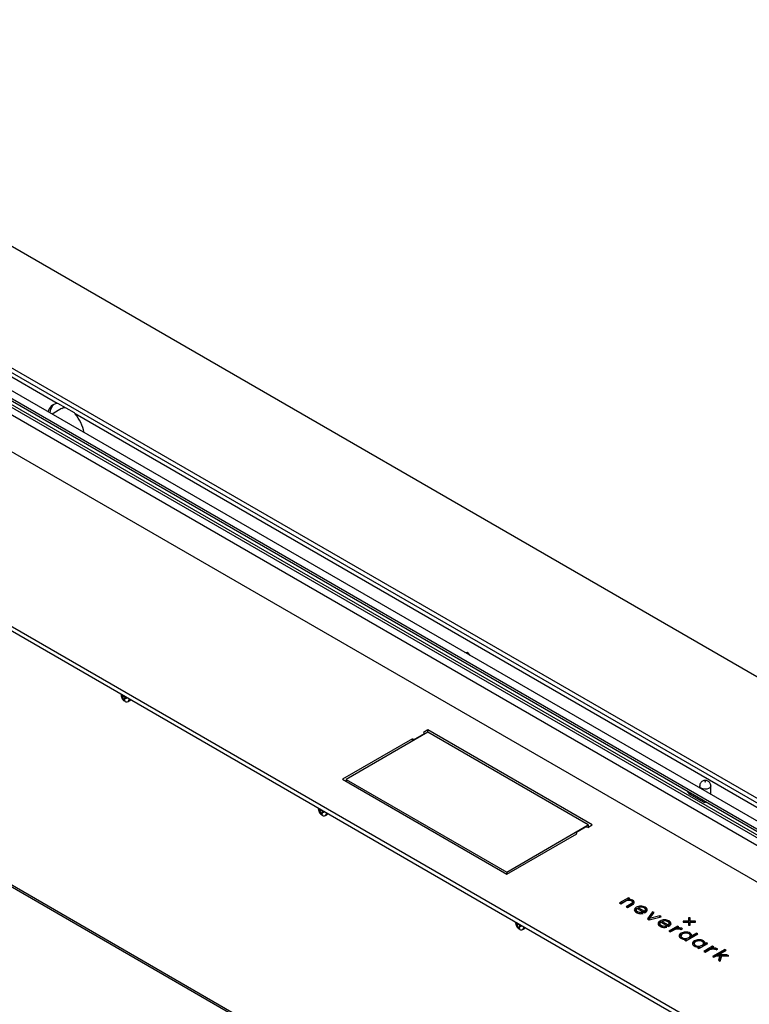
# Model space of a CAD drawing. Units: millimetres. Extents: x -3044 to 3202, y -117 to 6795.
# Drawn here: x 1956 to 2348, y 6266 to 6795 of the extents above; entities that cross this region are included whole.
import ezdxf

# ---------------------------------------------------------------- set-up
doc = ezdxf.new("R2010")
doc.units = ezdxf.units.MM

msp = doc.modelspace()

# ---------------------------------------------------------------- linework, layer by layer
at = {"color": 7, "linetype": 'Continuous', "lineweight": 25}
for p, q in [((3154.91, 5978.9), (1740.7, 6795.31)), ((3026.22, 5987.88), (1756.25, 6721.02)), ((3025.51, 5985.84), (1756.25, 6718.57)), ((1976.27, 6589.1), (1756.61, 6715.91)), ((3001.64, 5985.54), (1745.82, 6710.51)), ((3001.64, 5984.31), (1745.82, 6709.28)), ((3005.39, 5987.7), (1749.57, 6712.67)), ((2994.01, 5981.13), (1738.18, 6706.1)), ((1741.86, 6708.22), (2997.68, 5983.25)), ((3004.47, 5980.76), (1748.65, 6705.73)), ((1717.36, 6698.57), (2987.32, 5965.43)), ((1563.92, 6693.26), (2978.13, 5876.85)), ((1563.92, 6690.81), (2978.13, 5874.4)), ((1985.58, 6583.97), (1976.66, 6589.12)), ((1978.71, 6586.32), (1973.58, 6583.35)), ((1980.09, 6587.11), (1979.92, 6587.02)), ((2386.4, 6352.34), (1985.95, 6583.52)), ((1580.92, 6544.47), (2977.11, 5738.47)), ((1581.55, 6543.09), (2977.73, 5737.09)), ((2195.38, 6455.31), (2196.78, 6455.44)), ((2196.78, 6455.44), (2198.18, 6453.69)), ((2010.6, 6432.95), (2010.59, 6432.84)), ((2010.6, 6432.95), (2010.59, 6432.84)), ((2010.6, 6432.95), (2010.59, 6432.84)), ((2010.84, 6431.85), (2011.11, 6431.68)), ((2010.99, 6431.15), (2010.84, 6431.85)), ((2010.84, 6431.85), (2011.11, 6431.68)), ((2010.99, 6431.15), (2010.84, 6431.85)), ((2010.84, 6431.85), (2011.11, 6431.68)), ((2010.99, 6431.15), (2010.84, 6431.85)), ((2012.13, 6431.89), (2010.99, 6431.15)), ((2012.13, 6431.89), (2010.99, 6431.15)), ((2012.13, 6431.89), (2010.99, 6431.15)), ((2011.28, 6430.92), (2010.99, 6431.15)), ((2011.28, 6430.92), (2010.99, 6431.15)), ((2011.28, 6430.92), (2010.99, 6431.15)), ((2011.28, 6431.67), (2012.11, 6431.99)), ((2011.28, 6431.67), (2012.11, 6431.99)), ((2011.28, 6431.67), (2012.11, 6431.99)), ((2012.24, 6431.65), (2011.28, 6430.92)), ((2012.24, 6431.65), (2011.28, 6430.92)), ((2012.24, 6431.65), (2011.28, 6430.92)), ((2011.52, 6432.28), (2011.53, 6432.41)), ((2011.52, 6432.28), (2011.53, 6432.41)), ((2011.52, 6432.28), (2011.53, 6432.41)), ((2012.57, 6430.32), (2012, 6430.04)), ((2012.57, 6430.32), (2012, 6430.04)), ((2012.57, 6430.32), (2012, 6430.04)), ((2012.3, 6429.55), (2012, 6430.04)), ((2012.3, 6429.55), (2012, 6430.04)), ((2012.3, 6429.55), (2012, 6430.04)), ((2012.64, 6429.77), (2012.3, 6429.55)), ((2012.64, 6429.77), (2012.3, 6429.55)), ((2012.64, 6429.77), (2012.3, 6429.55)), ((2012.84, 6429.42), (2012.3, 6429.55)), ((2012.84, 6429.42), (2012.3, 6429.55)), ((2012.84, 6429.42), (2012.3, 6429.55)), ((2012.57, 6429.9), (2012.84, 6429.42)), ((2012.57, 6429.9), (2012.84, 6429.42)), ((2012.57, 6429.9), (2012.84, 6429.42)), ((2013.45, 6431.06), (2012.64, 6430.41)), ((2013.45, 6431.06), (2012.64, 6430.41)), ((2013.45, 6431.06), (2012.64, 6430.41)), ((2012.81, 6431.25), (2013.42, 6431.21)), ((2012.81, 6431.25), (2013.42, 6431.21)), ((2012.81, 6431.25), (2013.42, 6431.21)), ((2013.49, 6430.89), (2012.98, 6430.5)), ((2013.49, 6430.89), (2012.98, 6430.5)), ((2013.49, 6430.89), (2012.98, 6430.5)), ((2013.57, 6430.51), (2012.98, 6430.5)), ((2013.57, 6430.51), (2012.98, 6430.5)), ((2013.57, 6430.51), (2012.98, 6430.5)), ((2013.42, 6431.21), (2013.57, 6430.51)), ((2013.42, 6431.21), (2013.57, 6430.51)), ((2013.42, 6431.21), (2013.57, 6430.51)), ((2014.54, 6428.84), (2015.24, 6429.24)), ((2014.54, 6428.84), (2015.24, 6429.24)), ((2014.54, 6428.84), (2015.24, 6429.24)), ((2175.57, 6413.64), (2173.19, 6412.27)), ((2263.95, 6362.61), (2175.57, 6413.64)), ((2175.57, 6412.38), (2175.57, 6413.64)), ((2167.34, 6408.89), (2129.6, 6387.11)), ((2175.57, 6412.38), (2131.73, 6387.07)), ((2167.34, 6408.89), (2168.57, 6408.7)), ((2167.34, 6407.63), (2167.34, 6408.89)), ((2173.52, 6411.56), (2168.57, 6408.7)), ((2168.57, 6408.33), (2168.57, 6408.7)), ((2173.19, 6412.27), (2173.52, 6411.56)), ((2173.52, 6411.19), (2173.52, 6411.56)), ((2261.83, 6362.57), (2175.57, 6412.38)), ((2129.6, 6387.11), (2217.99, 6336.08)), ((2131.73, 6387.07), (2131.73, 6385.88)), ((2131.73, 6387.07), (2217.99, 6337.27)), ((2321.68, 6383.55), (2321.68, 6382.4)), ((2327.68, 6378.93), (2327.68, 6383.55)), ((2316.46, 6379.04), (2317.16, 6379.45)), ((2316.46, 6379.04), (2323.53, 6374.96)), ((2116.66, 6371.72), (2116.66, 6371.61)), ((2116.66, 6371.72), (2116.66, 6371.61)), ((2116.91, 6370.62), (2117.18, 6370.45)), ((2117.06, 6369.92), (2116.91, 6370.62)), ((2116.91, 6370.62), (2117.18, 6370.45)), ((2117.06, 6369.92), (2116.91, 6370.62)), ((2118.2, 6370.66), (2117.06, 6369.92)), ((2118.2, 6370.66), (2117.06, 6369.92)), ((2117.35, 6370.43), (2118.18, 6370.76)), ((2117.35, 6370.43), (2118.18, 6370.76)), ((2117.58, 6371.05), (2117.59, 6371.18)), ((2117.58, 6371.05), (2117.59, 6371.18)), ((2323.53, 6374.96), (2324.24, 6375.37)), ((2117.34, 6369.69), (2117.06, 6369.92)), ((2117.34, 6369.69), (2117.06, 6369.92)), ((2118.31, 6370.42), (2117.34, 6369.69)), ((2118.31, 6370.42), (2117.34, 6369.69)), ((2118.64, 6369.09), (2118.07, 6368.81)), ((2118.64, 6369.09), (2118.07, 6368.81)), ((2118.37, 6368.32), (2118.07, 6368.81)), ((2118.37, 6368.32), (2118.07, 6368.81)), ((2118.71, 6368.54), (2118.37, 6368.32)), ((2118.71, 6368.54), (2118.37, 6368.32)), ((2118.9, 6368.18), (2118.37, 6368.32)), ((2118.9, 6368.18), (2118.37, 6368.32)), ((2118.64, 6368.66), (2118.9, 6368.18)), ((2118.64, 6368.66), (2118.9, 6368.18)), ((2119.52, 6369.83), (2118.7, 6369.18)), ((2119.52, 6369.83), (2118.7, 6369.18)), ((2118.88, 6370.02), (2119.48, 6369.98)), ((2118.88, 6370.02), (2119.48, 6369.98)), ((2119.55, 6369.65), (2119.04, 6369.27)), ((2119.55, 6369.65), (2119.04, 6369.27)), ((2119.63, 6369.28), (2119.04, 6369.27)), ((2119.63, 6369.28), (2119.04, 6369.27)), ((2119.48, 6369.98), (2119.63, 6369.28)), ((2119.48, 6369.98), (2119.63, 6369.28)), ((2120.61, 6367.61), (2121.3, 6368.01)), ((2120.61, 6367.61), (2121.3, 6368.01)), ((2217.99, 6337.27), (2261.83, 6362.57)), ((2260.35, 6361.43), (2255.4, 6358.57)), ((2261.57, 6361.24), (2260.35, 6361.43)), ((2261.57, 6361.24), (2263.95, 6362.61)), ((2261.83, 6362.57), (2261.83, 6361.39)), ((2217.99, 6336.08), (2255.73, 6357.87)), ((2255.73, 6357.87), (2255.4, 6358.57)), ((2255.4, 6357.68), (2255.4, 6358.57)), ((2217.99, 6337.27), (2217.99, 6336.08)), ((2283.34, 6323.42), (2278.62, 6320.7)), ((2283.33, 6322.58), (2284.06, 6323)), ((2284.06, 6323), (2283.34, 6323.42)), ((2283.34, 6322.6), (2283.34, 6323.42)), ((2278.62, 6320.7), (2279.35, 6320.28)), ((2283.34, 6322.6), (2279.33, 6320.29)), ((2279.35, 6320.28), (2282.06, 6321.85)), ((2284.9, 6320.22), (2282.17, 6318.65)), ((2282.17, 6318.65), (2282.9, 6318.23)), ((2284.9, 6319.41), (2282.88, 6318.24)), ((2282.9, 6318.23), (2285.64, 6319.81)), ((2283.33, 6322.18), (2283.33, 6322.58)), ((2283.36, 6322.59), (2283.34, 6322.6)), ((2284.54, 6322.01), (2284.54, 6322.54)), ((2284.9, 6319.41), (2284.9, 6320.22)), ((2285.56, 6320.22), (2285.56, 6321.04)), ((2285.64, 6321.36), (2285.64, 6322.18)), ((2286.35, 6320.8), (2286.35, 6321.62)), ((2287.62, 6317.51), (2287.62, 6318.33)), ((2288.08, 6317.74), (2292.14, 6315.39)), ((2288.75, 6318.11), (2292.05, 6316.21)), ((2288.75, 6317.35), (2288.75, 6318.11)), ((2289.98, 6318.37), (2289.98, 6318.96)), ((2292.45, 6317.53), (2292.45, 6318.35)), ((2287.54, 6316.96), (2287.54, 6315.94)), ((2287.54, 6315.99), (2287.54, 6316.81)), ((2287.64, 6315.72), (2287.54, 6315.99)), ((2288.29, 6315.06), (2288.29, 6315.87)), ((2291.28, 6315.06), (2290.49, 6315.52)), ((2290.49, 6314.92), (2290.49, 6315.52)), ((2292.05, 6315.45), (2292.05, 6316.21)), ((2292.14, 6315.39), (2292.43, 6315.55)), ((2292.54, 6316.11), (2292.54, 6317.13)), ((2296.41, 6315.97), (2293.6, 6312.15)), ((2296.41, 6315.16), (2294.02, 6311.91)), ((2294.45, 6311.66), (2301.06, 6313.29)), ((2294.78, 6312.34), (2297.21, 6315.51)), ((2300.26, 6313.75), (2294.78, 6312.34)), ((2294.78, 6311.74), (2294.78, 6312.34)), ((2297.21, 6315.51), (2296.41, 6315.97)), ((2296.41, 6315.16), (2296.41, 6315.97)), ((2296.78, 6314.95), (2296.41, 6315.16)), ((2301.06, 6313.29), (2300.26, 6313.75)), ((2300.26, 6313.1), (2300.26, 6313.75)), ((2316.63, 6312.59), (2315.63, 6312.59)), ((2315.63, 6312.59), (2315.63, 6310.96)), ((2316.63, 6310.96), (2316.63, 6312.59)), ((2222.73, 6310.49), (2222.73, 6310.38)), ((2222.97, 6309.39), (2223.24, 6309.22)), ((2223.12, 6308.69), (2222.97, 6309.39)), ((2224.26, 6309.43), (2223.12, 6308.69)), ((2223.41, 6308.46), (2223.12, 6308.69)), ((2223.41, 6309.2), (2224.25, 6309.53)), ((2224.37, 6309.19), (2223.41, 6308.46)), ((2223.65, 6309.82), (2223.66, 6309.95)), ((2223.78, 6309.88), (2223.65, 6309.82)), ((2224.7, 6307.86), (2224.13, 6307.58)), ((2224.43, 6307.09), (2224.13, 6307.58)), ((2224.77, 6307.31), (2224.43, 6307.09)), ((2224.97, 6306.95), (2224.43, 6307.09)), ((2224.7, 6307.43), (2224.97, 6306.95)), ((2225.58, 6308.6), (2224.77, 6307.95)), ((2224.95, 6308.79), (2225.55, 6308.75)), ((2225.62, 6308.42), (2225.11, 6308.04)), ((2225.7, 6308.05), (2225.11, 6308.04)), ((2225.55, 6308.75), (2225.7, 6308.05)), ((2293.6, 6312.15), (2294.45, 6311.66)), ((2300.3, 6309.59), (2300.3, 6308.57)), ((2300.3, 6308.62), (2300.3, 6309.44)), ((2300.4, 6308.35), (2300.3, 6308.62)), ((2300.38, 6310.15), (2300.38, 6310.96)), ((2300.84, 6310.37), (2304.91, 6308.02)), ((2301.05, 6307.69), (2301.05, 6308.51)), ((2301.51, 6310.74), (2304.81, 6308.84)), ((2301.51, 6309.98), (2301.51, 6310.74)), ((2302.75, 6311), (2302.75, 6311.59)), ((2304.05, 6307.69), (2303.25, 6308.15)), ((2303.25, 6307.55), (2303.25, 6308.15)), ((2304.81, 6308.08), (2304.81, 6308.84)), ((2304.91, 6308.02), (2305.19, 6308.18)), ((2309.8, 6308.25), (2305.08, 6305.52)), ((2305.22, 6310.16), (2305.22, 6310.98)), ((2305.3, 6308.74), (2305.3, 6309.76)), ((2309.8, 6307.43), (2305.79, 6305.12)), ((2309.37, 6307.16), (2310.53, 6307.83)), ((2309.37, 6306.78), (2309.37, 6307.16)), ((2310.53, 6307.83), (2309.8, 6308.25)), ((2309.8, 6307.43), (2309.8, 6308.25)), ((2309.82, 6307.42), (2309.8, 6307.43)), ((2311.46, 6306.38), (2311.46, 6307.2)), ((2315.63, 6310.96), (2312.79, 6310.96)), ((2312.79, 6310.96), (2312.79, 6310.38)), ((2312.79, 6310.38), (2315.63, 6310.38)), ((2316.63, 6311.77), (2315.63, 6311.77)), ((2315.63, 6310.38), (2315.63, 6310.96)), ((2315.63, 6310.38), (2315.63, 6308.74)), ((2315.63, 6308.74), (2316.63, 6308.74)), ((2319.46, 6310.96), (2316.63, 6310.96)), ((2316.63, 6310.38), (2316.63, 6310.96)), ((2316.63, 6310.38), (2319.46, 6310.38)), ((2316.63, 6308.74), (2316.63, 6310.38)), ((2319.46, 6310.38), (2319.46, 6310.96)), ((2226.68, 6306.37), (2227.37, 6306.78)), ((2305.08, 6305.52), (2305.81, 6305.1)), ((2305.81, 6305.1), (2307.89, 6306.3)), ((2311.64, 6306.45), (2311.73, 6306.4)), ((2311.64, 6303.04), (2311.64, 6302.02)), ((2311.64, 6302.19), (2311.77, 6301.79)), ((2311.72, 6303.6), (2311.72, 6304.42)), ((2311.73, 6306.4), (2312.44, 6306.81)), ((2312.37, 6301.15), (2312.37, 6301.97)), ((2312.44, 6306.81), (2312.39, 6306.84)), ((2312.39, 6306.78), (2312.39, 6306.84)), ((2314.09, 6304.45), (2314.09, 6305.04)), ((2314.17, 6300.28), (2320.77, 6304.09)), ((2316.55, 6303.62), (2316.4, 6303.68)), ((2316.55, 6303.62), (2316.55, 6304.44)), ((2316.67, 6302.2), (2316.67, 6303.02)), ((2316.68, 6302.19), (2316.68, 6303.21)), ((2320.05, 6304.51), (2317.4, 6302.98)), ((2320.05, 6303.69), (2317.4, 6302.16)), ((2317.4, 6302.16), (2317.4, 6302.98)), ((2320.77, 6304.09), (2320.05, 6304.51)), ((2320.05, 6303.69), (2320.05, 6304.51)), ((2320.07, 6303.68), (2320.05, 6303.69)), ((2314.2, 6301.13), (2313.45, 6300.7)), ((2313.45, 6300.7), (2314.17, 6300.28)), ((2314.14, 6301.13), (2314.14, 6301.56)), ((2314.2, 6300.32), (2314.15, 6300.29)), ((2314.2, 6300.32), (2314.2, 6301.13)), ((2318.77, 6298.93), (2318.77, 6297.91)), ((2318.77, 6298.07), (2318.9, 6297.68)), ((2318.85, 6299.48), (2318.85, 6300.3)), ((2319.5, 6297.04), (2319.5, 6297.85)), ((2321.33, 6297.02), (2320.57, 6296.58)), ((2320.57, 6296.58), (2321.3, 6296.16)), ((2321.21, 6300.33), (2321.21, 6300.93)), ((2321.27, 6297.02), (2321.27, 6297.44)), ((2321.3, 6296.16), (2326.02, 6298.88)), ((2321.33, 6296.2), (2321.33, 6297.02)), ((2323.68, 6299.51), (2323.53, 6299.56)), ((2323.68, 6299.51), (2323.68, 6300.32)), ((2323.8, 6298.08), (2323.8, 6299.1)), ((2323.8, 6298.09), (2323.8, 6298.9)), ((2328.64, 6297.37), (2323.92, 6294.65)), ((2325.29, 6299.3), (2324.53, 6298.86)), ((2324.53, 6298.05), (2324.53, 6298.86)), ((2325.29, 6298.49), (2324.53, 6298.05)), ((2328.64, 6296.56), (2324.63, 6294.24)), ((2326.02, 6298.88), (2325.29, 6299.3)), ((2325.29, 6298.49), (2325.29, 6299.3)), ((2325.31, 6298.48), (2325.29, 6298.49)), ((2328.2, 6296.28), (2329.36, 6296.95)), ((2329.36, 6296.95), (2328.64, 6297.37)), ((2328.64, 6296.56), (2328.64, 6297.37)), ((2328.66, 6296.54), (2328.64, 6296.56)), ((2321.33, 6296.2), (2321.28, 6296.17)), ((2323.92, 6294.65), (2324.65, 6294.23)), ((2324.65, 6294.23), (2326.72, 6295.43)), ((2328.2, 6295.9), (2328.2, 6296.28)), ((2335.14, 6295.69), (2328.54, 6291.88)), ((2328.54, 6291.88), (2329.26, 6291.46)), ((2335.14, 6294.88), (2329.24, 6291.47)), ((2329.26, 6291.46), (2330.75, 6292.32)), ((2330.3, 6295.51), (2330.3, 6296.33)), ((2330.48, 6295.58), (2330.57, 6295.53)), ((2330.57, 6295.53), (2331.27, 6295.94)), ((2330.75, 6292.32), (2332.54, 6292.3)), ((2331.27, 6295.94), (2331.22, 6295.97)), ((2331.22, 6295.91), (2331.22, 6295.97)), ((2331.64, 6292.83), (2335.87, 6295.27)), ((2336.32, 6292.84), (2331.64, 6292.83)), ((2331.64, 6292.31), (2331.64, 6292.83)), ((2332.54, 6292.3), (2331.87, 6289.96)), ((2332.54, 6291.49), (2332.07, 6289.84)), ((2332.54, 6291.49), (2332.54, 6292.3)), ((2333.45, 6292.02), (2332.54, 6292.02)), ((2332.77, 6289.44), (2333.53, 6292.3)), ((2333.53, 6292.3), (2337.34, 6292.25)), ((2335.87, 6295.27), (2335.14, 6295.69)), ((2335.14, 6294.88), (2335.14, 6295.69)), ((2335.16, 6294.87), (2335.14, 6294.88)), ((2337.34, 6292.25), (2336.32, 6292.84)), ((2336.32, 6292.26), (2336.32, 6292.84)), ((2331.87, 6289.96), (2332.77, 6289.44))]:
    msp.add_line(p, q, dxfattribs=at)
at = {"color": 7, "linetype": 'Continuous', "lineweight": 25, "flags": 128}
for points in [[(2327.68, 6383.55), (2327.58, 6383.1), (2327.14, 6382.56), (2326.4, 6382.13), (2325.46, 6381.88), (2324.42, 6381.82), (2323.42, 6381.98), (2322.56, 6382.32)], [(2324.54, 6385.75), (2324.61, 6385.73), (2324.68, 6385.72), (2324.76, 6385.73), (2324.82, 6385.75), (2324.87, 6385.79), (2324.88, 6385.84), (2324.87, 6385.88), (2324.82, 6385.92), (2324.76, 6385.94), (2324.68, 6385.95), (2324.61, 6385.94), (2324.54, 6385.92), (2324.5, 6385.88), (2324.48, 6385.84), (2324.5, 6385.79), (2324.54, 6385.75)], [(2323.53, 6374.96), (2324.2, 6374.73), (2324.78, 6374.84), (2324.94, 6374.96)]]:
    msp.add_lwpolyline(points, dxfattribs=at)
at = {"color": 7, "linetype": 'Continuous', "lineweight": 25}
for centre, radius, start, end in [((1976.92, 6583.62), 5.52, 96.7481, 170.2119), ((1979.16, 6583.6), 6.82, 131.2249, 176.1338), ((1968.21, 6568.91), 22.98, 11.395, 39.4708), ((2013.71, 6430.2), 1.52, 235.2463, 296.2755), ((2013.71, 6430.2), 1.52, 235.2463, 296.2755), ((2013.71, 6430.2), 1.52, 235.2463, 296.2755), ((2013.26, 6430.19), 1.75, 309.8514, 7.3366), ((2013.26, 6430.19), 1.75, 309.8514, 7.3366), ((2013.26, 6430.19), 1.75, 309.8514, 7.3366), ((2013.61, 6430.14), 1.61, 305.6575, 5.235), ((2013.61, 6430.14), 1.61, 305.6575, 5.235), ((2013.61, 6430.14), 1.61, 305.6575, 5.235), ((2014.58, 6430.31), 1.26, 301.4603, 343.4218), ((2014.58, 6430.31), 1.26, 301.4603, 343.4218), ((2014.58, 6430.31), 1.26, 301.4603, 343.4218), ((2323.11, 6383.64), 1.43, 183.8051, 247.5227), ((2318.53, 6382.27), 3.84, 204.535, 237.2418), ((2119.77, 6368.97), 1.52, 235.2463, 296.2755), ((2119.77, 6368.97), 1.52, 235.2463, 296.2755), ((2119.32, 6368.95), 1.75, 309.8514, 7.3366), ((2119.32, 6368.95), 1.75, 309.8514, 7.3366), ((2119.67, 6368.91), 1.61, 305.6575, 5.235), ((2119.67, 6368.91), 1.61, 305.6575, 5.235), ((2120.65, 6369.08), 1.26, 301.4603, 343.4218), ((2120.65, 6369.08), 1.26, 301.4603, 343.4218), ((2225.96, 6307.61), 1.39, 273.9659, 8.7426), ((2225.39, 6307.72), 1.75, 309.8514, 7.3366), ((2226.71, 6307.85), 1.26, 301.4603, 343.4218), ((2225.84, 6307.74), 1.52, 235.2463, 296.2755)]:
    msp.add_arc(centre, radius, start, end, dxfattribs=at)
for points in [[(1976.66, 6589.12), (1976.53, 6589.12), (1976.4, 6589.11), (1976.27, 6589.1)], [(1985.95, 6583.52), (1985.82, 6583.67), (1985.7, 6583.82), (1985.58, 6583.97)], [(2282.06, 6321.85), (2282.49, 6322.09), (2282.97, 6322.21), (2283.53, 6322.2)], [(2284.54, 6322.54), (2284.13, 6322.59), (2283.73, 6322.61), (2283.33, 6322.58)], [(2283.53, 6322.2), (2284.08, 6322.19), (2284.56, 6322.06), (2284.96, 6321.83)], [(2285.64, 6322.18), (2285.32, 6322.36), (2284.95, 6322.48), (2284.54, 6322.54)], [(2285.56, 6321.04), (2285.55, 6320.74), (2285.33, 6320.47), (2284.9, 6320.22)], [(2285.56, 6320.22), (2285.55, 6319.93), (2285.33, 6319.66), (2284.9, 6319.41)], [(2284.96, 6321.83), (2285.36, 6321.6), (2285.56, 6321.33), (2285.56, 6321.04)], [(2286.35, 6321.62), (2286.2, 6321.8), (2285.97, 6321.99), (2285.64, 6322.18)], [(2286.35, 6320.8), (2286.2, 6320.99), (2285.97, 6321.17), (2285.64, 6321.36)], [(2285.64, 6319.81), (2286.27, 6320.18), (2286.58, 6320.58), (2286.56, 6321.04)], [(2286.56, 6321.04), (2286.56, 6321.24), (2286.49, 6321.43), (2286.35, 6321.62)], [(2287.62, 6318.33), (2286.92, 6317.93), (2286.57, 6317.47), (2286.56, 6316.95)], [(2287.54, 6316.81), (2287.52, 6317.15), (2287.7, 6317.46), (2288.08, 6317.74)], [(2289.98, 6318.96), (2289.1, 6318.94), (2288.31, 6318.73), (2287.62, 6318.33)], [(2290.28, 6318.39), (2289.74, 6318.41), (2289.23, 6318.31), (2288.75, 6318.11)], [(2292.45, 6318.35), (2291.73, 6318.76), (2290.91, 6318.97), (2289.98, 6318.96)], [(2291.81, 6317.98), (2291.37, 6318.23), (2290.86, 6318.37), (2290.28, 6318.39)], [(2292.53, 6317.09), (2292.5, 6317.42), (2292.26, 6317.72), (2291.81, 6317.98)], [(2293.51, 6316.92), (2293.53, 6317.45), (2293.18, 6317.93), (2292.45, 6318.35)], [(2286.56, 6316.95), (2286.55, 6316.41), (2286.91, 6315.93), (2287.64, 6315.51)], [(2288.29, 6315.87), (2287.81, 6316.15), (2287.56, 6316.46), (2287.54, 6316.81)], [(2287.64, 6315.51), (2288.21, 6315.18), (2288.81, 6314.98), (2289.44, 6314.92)], [(2290.49, 6315.52), (2289.67, 6315.38), (2288.94, 6315.5), (2288.29, 6315.87)], [(2289.44, 6314.92), (2290.07, 6314.87), (2290.69, 6314.91), (2291.28, 6315.06)], [(2292.05, 6316.21), (2292.4, 6316.48), (2292.56, 6316.78), (2292.53, 6317.09)], [(2292.05, 6315.39), (2292.4, 6315.67), (2292.56, 6315.96), (2292.53, 6316.28)], [(2292.43, 6315.55), (2293.12, 6315.96), (2293.49, 6316.41), (2293.51, 6316.92)], [(2299.32, 6309.58), (2299.31, 6309.04), (2299.67, 6308.56), (2300.4, 6308.14)], [(2300.38, 6310.96), (2299.69, 6310.56), (2299.34, 6310.1), (2299.32, 6309.58)], [(2300.3, 6309.44), (2300.28, 6309.78), (2300.46, 6310.09), (2300.84, 6310.37)], [(2301.05, 6308.51), (2300.57, 6308.78), (2300.32, 6309.09), (2300.3, 6309.44)], [(2302.75, 6311.59), (2301.87, 6311.57), (2301.08, 6311.36), (2300.38, 6310.96)], [(2300.4, 6308.14), (2300.98, 6307.81), (2301.58, 6307.61), (2302.21, 6307.55)], [(2303.25, 6308.15), (2302.44, 6308.01), (2301.71, 6308.13), (2301.05, 6308.51)], [(2303.05, 6311.02), (2302.5, 6311.04), (2301.99, 6310.95), (2301.51, 6310.74)], [(2302.21, 6307.55), (2302.84, 6307.5), (2303.45, 6307.54), (2304.05, 6307.69)], [(2305.22, 6310.98), (2304.49, 6311.4), (2303.67, 6311.6), (2302.75, 6311.59)], [(2304.58, 6310.61), (2304.13, 6310.87), (2303.62, 6311), (2303.05, 6311.02)], [(2305.3, 6309.72), (2305.26, 6310.06), (2305.02, 6310.35), (2304.58, 6310.61)], [(2304.81, 6308.84), (2305.16, 6309.12), (2305.32, 6309.41), (2305.3, 6309.72)], [(2304.81, 6308.02), (2305.16, 6308.3), (2305.32, 6308.59), (2305.3, 6308.91)], [(2305.19, 6308.18), (2305.89, 6308.59), (2306.25, 6309.04), (2306.28, 6309.55)], [(2306.28, 6309.55), (2306.3, 6310.08), (2305.94, 6310.56), (2305.22, 6310.98)], [(2311.46, 6307.2), (2310.71, 6307.36), (2310.01, 6307.35), (2309.37, 6307.16)], [(2312.39, 6306.84), (2312.08, 6307.02), (2311.77, 6307.14), (2311.46, 6307.2)], [(2307.89, 6306.3), (2308.43, 6306.61), (2309.05, 6306.79), (2309.75, 6306.84)], [(2309.75, 6306.84), (2310.49, 6306.88), (2311.12, 6306.76), (2311.64, 6306.45)], [(2310.63, 6303.05), (2310.6, 6302.52), (2310.94, 6302.06), (2311.63, 6301.66)], [(2311.72, 6304.42), (2311.03, 6304.02), (2310.67, 6303.56), (2310.63, 6303.05)], [(2311.64, 6303), (2311.61, 6302.61), (2311.85, 6302.27), (2312.37, 6301.97)], [(2314.09, 6305.04), (2313.19, 6305.02), (2312.4, 6304.81), (2311.72, 6304.42)], [(2312.37, 6301.97), (2312.9, 6301.67), (2313.49, 6301.53), (2314.14, 6301.56)], [(2316.55, 6304.44), (2315.82, 6304.86), (2315, 6305.06), (2314.09, 6305.04)], [(2317.4, 6302.98), (2317.56, 6303.53), (2317.28, 6304.02), (2316.55, 6304.44)], [(2311.63, 6301.66), (2312.4, 6301.21), (2313.26, 6301.04), (2314.2, 6301.13)], [(2317.76, 6298.93), (2317.73, 6298.41), (2318.06, 6297.94), (2318.76, 6297.54)], [(2318.85, 6300.3), (2318.16, 6299.9), (2317.8, 6299.45), (2317.76, 6298.93)], [(2318.77, 6298.89), (2318.74, 6298.5), (2318.98, 6298.15), (2319.5, 6297.85)], [(2318.76, 6297.54), (2319.53, 6297.1), (2320.39, 6296.92), (2321.33, 6297.02)], [(2321.21, 6300.93), (2320.32, 6300.9), (2319.53, 6300.7), (2318.85, 6300.3)], [(2319.5, 6297.85), (2320.03, 6297.55), (2320.61, 6297.41), (2321.27, 6297.44)], [(2323.68, 6300.32), (2322.95, 6300.74), (2322.13, 6300.95), (2321.21, 6300.93)], [(2324.53, 6298.86), (2324.69, 6299.41), (2324.41, 6299.9), (2323.68, 6300.32)], [(2330.3, 6296.33), (2329.55, 6296.49), (2328.85, 6296.48), (2328.2, 6296.28)], [(2326.72, 6295.43), (2327.26, 6295.74), (2327.88, 6295.92), (2328.58, 6295.96)], [(2328.58, 6295.96), (2329.32, 6296.01), (2329.95, 6295.88), (2330.48, 6295.58)], [(2331.22, 6295.97), (2330.92, 6296.14), (2330.61, 6296.26), (2330.3, 6296.33)]]:
    msp.add_open_spline(points, degree=3, dxfattribs=at)
for points, knots in [([(1980.79, 6586.74), (1980.38, 6586.77), (1979.59, 6586.84), (1979.04, 6586.4), (1978.79, 6586.19)], [0, 0, 0, 0, 0.529417, 1, 1, 1, 1]), ([(1980.28, 6587.04), (1979.93, 6586.96), (1979.53, 6586.88), (1979.3, 6586.54), (1979.26, 6586.49)], [0, 0, 0, 0, 0.8556077, 1, 1, 1, 1]), ([(2010.62, 6432.83), (2010.61, 6432.64), (2010.6, 6432.32), (2010.66, 6432), (2010.69, 6431.86)], [0, 0, 0, 0, 0.571522, 1, 1, 1, 1]), ([(2010.62, 6432.83), (2010.61, 6432.64), (2010.6, 6432.32), (2010.66, 6432), (2010.69, 6431.86)], [0, 0, 0, 0, 0.571522, 1, 1, 1, 1]), ([(2010.62, 6432.83), (2010.61, 6432.64), (2010.6, 6432.32), (2010.66, 6432), (2010.69, 6431.86)], [0, 0, 0, 0, 0.571522, 1, 1, 1, 1]), ([(2010.69, 6431.86), (2010.79, 6431.52), (2010.99, 6430.82), (2011.61, 6429.92), (2012.25, 6429.28), (2012.71, 6429.06), (2012.84, 6428.99)], [0, 0, 0, 0, 0.286129, 0.586945, 0.875243, 1, 1, 1, 1]), ([(2010.69, 6431.86), (2010.79, 6431.52), (2010.99, 6430.82), (2011.61, 6429.92), (2012.25, 6429.28), (2012.71, 6429.06), (2012.84, 6428.99)], [0, 0, 0, 0, 0.286129, 0.586945, 0.875243, 1, 1, 1, 1]), ([(2010.69, 6431.86), (2010.79, 6431.52), (2010.99, 6430.82), (2011.61, 6429.92), (2012.25, 6429.28), (2012.71, 6429.06), (2012.84, 6428.99)], [0, 0, 0, 0, 0.286129, 0.586945, 0.875243, 1, 1, 1, 1]), ([(2011.11, 6431.68), (2011.16, 6431.66), (2011.25, 6431.63), (2011.37, 6431.71), (2011.46, 6431.88), (2011.51, 6432.08), (2011.51, 6432.22), (2011.52, 6432.28)], [0, 0, 0, 0, 0.218137, 0.436744, 0.647475, 0.856311, 1, 1, 1, 1]), ([(2011.11, 6431.68), (2011.16, 6431.66), (2011.25, 6431.63), (2011.37, 6431.71), (2011.46, 6431.88), (2011.51, 6432.08), (2011.51, 6432.22), (2011.52, 6432.28)], [0, 0, 0, 0, 0.218137, 0.436744, 0.647475, 0.856311, 1, 1, 1, 1]), ([(2011.11, 6431.68), (2011.16, 6431.66), (2011.25, 6431.63), (2011.37, 6431.71), (2011.46, 6431.88), (2011.51, 6432.08), (2011.51, 6432.22), (2011.52, 6432.28)], [0, 0, 0, 0, 0.218137, 0.436744, 0.647475, 0.856311, 1, 1, 1, 1]), ([(2012, 6430.04), (2011.96, 6430.11), (2011.88, 6430.27), (2011.71, 6430.5), (2011.54, 6430.71), (2011.39, 6430.85), (2011.31, 6430.9), (2011.28, 6430.92)], [0, 0, 0, 0, 0.218137, 0.436744, 0.647475, 0.856311, 1, 1, 1, 1]), ([(2012, 6430.04), (2011.96, 6430.11), (2011.88, 6430.27), (2011.71, 6430.5), (2011.54, 6430.71), (2011.39, 6430.85), (2011.31, 6430.9), (2011.28, 6430.92)], [0, 0, 0, 0, 0.218137, 0.436744, 0.647475, 0.856311, 1, 1, 1, 1]), ([(2012, 6430.04), (2011.96, 6430.11), (2011.88, 6430.27), (2011.71, 6430.5), (2011.54, 6430.71), (2011.39, 6430.85), (2011.31, 6430.9), (2011.28, 6430.92)], [0, 0, 0, 0, 0.218137, 0.436744, 0.647475, 0.856311, 1, 1, 1, 1]), ([(2012.1, 6432.08), (2012.11, 6432.01), (2012.13, 6431.84), (2012.25, 6431.6), (2012.44, 6431.4), (2012.63, 6431.29), (2012.76, 6431.26), (2012.81, 6431.25)], [0, 0, 0, 0, 0.182104, 0.410785, 0.631229, 0.849689, 1, 1, 1, 1]), ([(2012.1, 6432.08), (2012.11, 6432.01), (2012.13, 6431.84), (2012.25, 6431.6), (2012.44, 6431.4), (2012.63, 6431.29), (2012.76, 6431.26), (2012.81, 6431.25)], [0, 0, 0, 0, 0.182104, 0.410785, 0.631229, 0.849689, 1, 1, 1, 1]), ([(2012.1, 6432.08), (2012.11, 6432.01), (2012.13, 6431.84), (2012.25, 6431.6), (2012.44, 6431.4), (2012.63, 6431.29), (2012.76, 6431.26), (2012.81, 6431.25)], [0, 0, 0, 0, 0.182104, 0.410785, 0.631229, 0.849689, 1, 1, 1, 1]), ([(2012.98, 6430.5), (2012.9, 6430.5), (2012.75, 6430.49), (2012.59, 6430.39), (2012.51, 6430.23), (2012.51, 6430.06), (2012.55, 6429.94), (2012.57, 6429.9)], [0, 0, 0, 0, 0.218137, 0.436744, 0.647475, 0.856311, 1, 1, 1, 1]), ([(2012.98, 6430.5), (2012.9, 6430.5), (2012.75, 6430.49), (2012.59, 6430.39), (2012.51, 6430.23), (2012.51, 6430.06), (2012.55, 6429.94), (2012.57, 6429.9)], [0, 0, 0, 0, 0.218137, 0.436744, 0.647475, 0.856311, 1, 1, 1, 1]), ([(2012.98, 6430.5), (2012.9, 6430.5), (2012.75, 6430.49), (2012.59, 6430.39), (2012.51, 6430.23), (2012.51, 6430.06), (2012.55, 6429.94), (2012.57, 6429.9)], [0, 0, 0, 0, 0.218137, 0.436744, 0.647475, 0.856311, 1, 1, 1, 1]), ([(2327.67, 6383.55), (2327.65, 6383.85), (2327.6, 6384.43), (2327.21, 6385.19), (2326.68, 6385.78), (2326.03, 6386.19), (2325.28, 6386.44), (2324.43, 6386.5), (2323.57, 6386.3), (2322.8, 6385.88), (2322.19, 6385.25), (2321.81, 6384.47), (2321.64, 6383.86), (2321.69, 6383.56), (2321.69, 6383.55)], [0, 0, 0, 0, 0.096221, 0.187287, 0.270871, 0.351152, 0.433037, 0.524784, 0.623416, 0.714362, 0.805936, 0.900869, 0.997994, 1, 1, 1, 1]), ([(2116.68, 6371.6), (2116.68, 6371.41), (2116.67, 6371.09), (2116.73, 6370.77), (2116.76, 6370.63)], [0, 0, 0, 0, 0.5715225, 1, 1, 1, 1]), ([(2116.68, 6371.6), (2116.68, 6371.41), (2116.67, 6371.09), (2116.73, 6370.77), (2116.76, 6370.63)], [0, 0, 0, 0, 0.5715225, 1, 1, 1, 1]), ([(2116.76, 6370.63), (2116.86, 6370.29), (2117.06, 6369.59), (2117.68, 6368.69), (2118.31, 6368.05), (2118.77, 6367.83), (2118.91, 6367.76)], [0, 0, 0, 0, 0.2861291, 0.586945, 0.8752429, 1, 1, 1, 1]), ([(2116.76, 6370.63), (2116.86, 6370.29), (2117.06, 6369.59), (2117.68, 6368.69), (2118.31, 6368.05), (2118.77, 6367.83), (2118.91, 6367.76)], [0, 0, 0, 0, 0.286129, 0.586945, 0.875243, 1, 1, 1, 1]), ([(2117.18, 6370.45), (2117.22, 6370.43), (2117.32, 6370.4), (2117.44, 6370.48), (2117.53, 6370.64), (2117.57, 6370.84), (2117.58, 6370.99), (2117.58, 6371.05)], [0, 0, 0, 0, 0.218137, 0.436744, 0.647475, 0.856311, 1, 1, 1, 1]), ([(2117.18, 6370.45), (2117.22, 6370.43), (2117.32, 6370.4), (2117.44, 6370.48), (2117.53, 6370.64), (2117.57, 6370.84), (2117.58, 6370.99), (2117.58, 6371.05)], [0, 0, 0, 0, 0.218137, 0.436744, 0.647475, 0.856311, 1, 1, 1, 1]), ([(2118.16, 6370.85), (2118.17, 6370.78), (2118.19, 6370.61), (2118.32, 6370.37), (2118.5, 6370.17), (2118.7, 6370.06), (2118.83, 6370.03), (2118.88, 6370.02)], [0, 0, 0, 0, 0.182104, 0.410785, 0.631229, 0.849689, 1, 1, 1, 1]), ([(2118.16, 6370.85), (2118.17, 6370.78), (2118.19, 6370.61), (2118.32, 6370.37), (2118.5, 6370.17), (2118.7, 6370.06), (2118.83, 6370.03), (2118.88, 6370.02)], [0, 0, 0, 0, 0.182104, 0.410785, 0.631229, 0.849689, 1, 1, 1, 1]), ([(2118.07, 6368.81), (2118.03, 6368.88), (2117.94, 6369.04), (2117.78, 6369.27), (2117.6, 6369.48), (2117.45, 6369.62), (2117.37, 6369.67), (2117.34, 6369.69)], [0, 0, 0, 0, 0.218137, 0.436744, 0.647475, 0.856311, 1, 1, 1, 1]), ([(2118.07, 6368.81), (2118.03, 6368.88), (2117.94, 6369.04), (2117.78, 6369.27), (2117.6, 6369.48), (2117.45, 6369.62), (2117.37, 6369.67), (2117.34, 6369.69)], [0, 0, 0, 0, 0.218137, 0.436744, 0.647475, 0.856311, 1, 1, 1, 1]), ([(2119.04, 6369.27), (2118.97, 6369.26), (2118.81, 6369.26), (2118.66, 6369.16), (2118.58, 6369), (2118.58, 6368.83), (2118.62, 6368.71), (2118.64, 6368.66)], [0, 0, 0, 0, 0.218137, 0.436744, 0.647475, 0.856311, 1, 1, 1, 1]), ([(2119.04, 6369.27), (2118.97, 6369.26), (2118.81, 6369.26), (2118.66, 6369.16), (2118.58, 6369), (2118.58, 6368.83), (2118.62, 6368.71), (2118.64, 6368.66)], [0, 0, 0, 0, 0.218137, 0.436744, 0.647475, 0.856311, 1, 1, 1, 1]), ([(2288.75, 6317.96), (2288.7, 6317.95), (2288.25, 6317.89), (2287.91, 6317.69), (2287.62, 6317.51)], [0, 0, 0, 0, 0.11968, 1, 1, 1, 1]), ([(2287.62, 6317.51), (2287.26, 6317.29), (2286.82, 6317.01), (2286.72, 6316.65), (2286.7, 6316.57)], [0, 0, 0, 0, 0.803051, 1, 1, 1, 1]), ([(2293.36, 6316.5), (2293.33, 6316.65), (2293.23, 6317.05), (2292.75, 6317.35), (2292.45, 6317.53)], [0, 0, 0, 0, 0.385579, 1, 1, 1, 1]), ([(2222.75, 6310.37), (2222.74, 6310.18), (2222.73, 6309.86), (2222.79, 6309.54), (2222.82, 6309.4)], [0, 0, 0, 0, 0.5715225, 1, 1, 1, 1]), ([(2222.82, 6309.4), (2222.92, 6309.06), (2223.12, 6308.36), (2223.74, 6307.46), (2224.38, 6306.82), (2224.84, 6306.59), (2224.98, 6306.53)], [0, 0, 0, 0, 0.286129, 0.586945, 0.875243, 1, 1, 1, 1]), ([(2223.24, 6309.22), (2223.29, 6309.2), (2223.38, 6309.17), (2223.51, 6309.25), (2223.59, 6309.41), (2223.64, 6309.61), (2223.65, 6309.76), (2223.65, 6309.82)], [0, 0, 0, 0, 0.218137, 0.436744, 0.647475, 0.856311, 1, 1, 1, 1]), ([(2224.13, 6307.58), (2224.09, 6307.65), (2224.01, 6307.8), (2223.84, 6308.04), (2223.67, 6308.25), (2223.52, 6308.39), (2223.44, 6308.44), (2223.41, 6308.46)], [0, 0, 0, 0, 0.218137, 0.436744, 0.647475, 0.856311, 1, 1, 1, 1]), ([(2224.23, 6309.62), (2224.24, 6309.55), (2224.26, 6309.38), (2224.38, 6309.14), (2224.57, 6308.94), (2224.76, 6308.82), (2224.89, 6308.8), (2224.95, 6308.79)], [0, 0, 0, 0, 0.182104, 0.410785, 0.631229, 0.849689, 1, 1, 1, 1]), ([(2225.11, 6308.04), (2225.03, 6308.03), (2224.88, 6308.03), (2224.72, 6307.93), (2224.64, 6307.77), (2224.64, 6307.6), (2224.69, 6307.48), (2224.7, 6307.43)], [0, 0, 0, 0, 0.218137, 0.436744, 0.647475, 0.856311, 1, 1, 1, 1]), ([(2300.38, 6310.15), (2300.02, 6309.92), (2299.58, 6309.64), (2299.49, 6309.28), (2299.47, 6309.21)], [0, 0, 0, 0, 0.8030513, 1, 1, 1, 1]), ([(2301.51, 6310.59), (2301.46, 6310.58), (2301.01, 6310.52), (2300.68, 6310.32), (2300.38, 6310.15)], [0, 0, 0, 0, 0.11968, 1, 1, 1, 1]), ([(2306.13, 6309.13), (2306.09, 6309.28), (2305.99, 6309.68), (2305.51, 6309.98), (2305.22, 6310.16)], [0, 0, 0, 0, 0.385579, 1, 1, 1, 1]), ([(2311.72, 6303.6), (2311.37, 6303.38), (2310.92, 6303.09), (2310.81, 6302.72), (2310.78, 6302.63)], [0, 0, 0, 0, 0.77494, 1, 1, 1, 1]), ([(2314.17, 6304.46), (2313.53, 6304.45), (2312.96, 6304.29), (2312.45, 6304), (2311.94, 6303.7), (2311.67, 6303.37), (2311.64, 6303)], [5, 5, 5, 5, 6, 6, 6, 7, 7, 7, 7]), ([(2314.14, 6301.56), (2314.77, 6301.58), (2315.33, 6301.74), (2315.84, 6302.04), (2316.35, 6302.33), (2316.63, 6302.66), (2316.67, 6303.02)], [1, 1, 1, 1, 2, 2, 2, 3, 3, 3, 3]), ([(2316.67, 6303.02), (2316.72, 6303.4), (2316.48, 6303.74), (2315.96, 6304.04), (2315.44, 6304.34), (2314.84, 6304.48), (2314.17, 6304.46)], [3, 3, 3, 3, 4, 4, 4, 5, 5, 5, 5]), ([(2316.06, 6301.37), (2316.22, 6301.49), (2316.54, 6301.74), (2316.63, 6302.04), (2316.67, 6302.2)], [0, 0, 0, 0, 0.488947, 1, 1, 1, 1]), ([(2317.4, 6302.69), (2317.36, 6302.8), (2317.25, 6303.16), (2316.83, 6303.43), (2316.55, 6303.62)], [0, 0, 0, 0, 0.32648, 1, 1, 1, 1]), ([(2314.14, 6300.74), (2314.49, 6300.78), (2315.16, 6300.85), (2315.64, 6301.13), (2315.88, 6301.26)], [0, 0, 0, 0, 0.519281, 1, 1, 1, 1]), ([(2318.85, 6299.48), (2318.5, 6299.26), (2318.04, 6298.97), (2317.94, 6298.6), (2317.91, 6298.52)], [0, 0, 0, 0, 0.77494, 1, 1, 1, 1]), ([(2321.3, 6300.35), (2320.66, 6300.33), (2320.09, 6300.17), (2319.58, 6299.88), (2319.07, 6299.59), (2318.8, 6299.26), (2318.77, 6298.89)], [5, 5, 5, 5, 6, 6, 6, 7, 7, 7, 7]), ([(2321.27, 6297.44), (2321.9, 6297.47), (2322.46, 6297.63), (2322.97, 6297.92), (2323.48, 6298.21), (2323.76, 6298.54), (2323.8, 6298.9)], [1, 1, 1, 1, 2, 2, 2, 3, 3, 3, 3]), ([(2321.27, 6296.63), (2321.62, 6296.66), (2322.29, 6296.74), (2322.77, 6297.01), (2323.01, 6297.15)], [0, 0, 0, 0, 0.519281, 1, 1, 1, 1]), ([(2323.8, 6298.9), (2323.85, 6299.28), (2323.61, 6299.62), (2323.09, 6299.92), (2322.57, 6300.22), (2321.97, 6300.36), (2321.3, 6300.35)], [3, 3, 3, 3, 4, 4, 4, 5, 5, 5, 5]), ([(2323.19, 6297.25), (2323.35, 6297.37), (2323.67, 6297.62), (2323.76, 6297.93), (2323.8, 6298.09)], [0, 0, 0, 0, 0.488947, 1, 1, 1, 1]), ([(2324.53, 6298.57), (2324.49, 6298.69), (2324.37, 6299.04), (2323.96, 6299.32), (2323.68, 6299.51)], [0, 0, 0, 0, 0.3264804, 1, 1, 1, 1])]:
    msp.add_open_spline(points, degree=3, knots=knots, dxfattribs=at)

doc.saveas('drawing.dxf')
